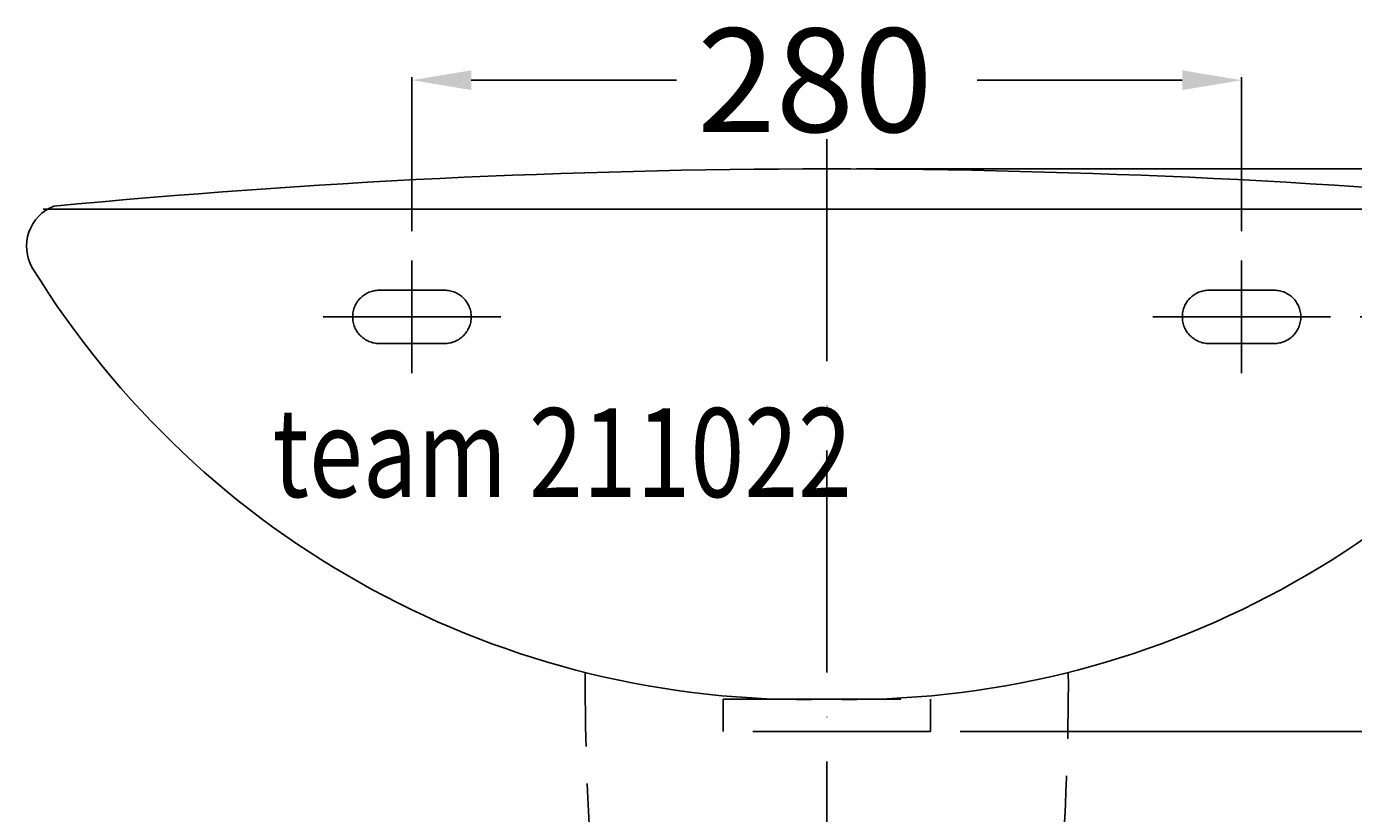
# Model space of a CAD drawing. Extents: x -270 to 506, y -10 to 898.
# Drawn here: x -270 to 178, y 632 to 898 of the extents above; entities that cross this region are included whole.
import ezdxf

# ---------------------------------------------------------------- set-up
doc = ezdxf.new("R2010")
doc.units = 0
doc.header["$LTSCALE"] = 50
for name, pattern in [('22', [1.4, 1.2, -0.2]), ('31', [2.1, 1.5, -0.3, 0, -0.3]), ('STRICHLINIE', [0.75, 0.5, -0.25])]:
    doc.linetypes.add(name, pattern=pattern)
doc.layers.get('0').update_dxf_attribs({"linetype": 'CONTINUOUS'})
doc.layers.get('DEFPOINTS').update_dxf_attribs({"linetype": 'CONTINUOUS'})
for name, color, linetype in [('TEAM-AXE', 10, '31'), ('TEAM-BODY', 2, 'CONTINUOUS'), ('TEAM-DET1', 4, 'CONTINUOUS'), ('TEAM-HAUBE', 4, 'STRICHLINIE'), ('TEAM-HIDE', 8, '22'), ('TEAM-MAS', 9, 'CONTINUOUS'), ('TEAM-TXT', 11, 'CONTINUOUS')]:
    doc.layers.add(name, color=color, linetype=linetype)
doc.styles.add('TEAM', font='ROMANS.shx', dxfattribs={"width": 0.8, "oblique": 15})
doc.dimstyles.get("Standard").update_dxf_attribs({"dimtxt": 2.5, "dimasz": 2.5, "dimexe": 1.25, "dimexo": 0.625, "dimtad": 1, "dimcen": 2.5, "dimazin": 3, "dimtfac": 1, "dimtmove": 0, "dimatfit": 3})

# ---------------------------------------------------------------- blocks, each defined once
blk = doc.blocks.new('*D2')
at = {"color": 9, "linetype": 'BYBLOCK'}
for p, q in [((8010, 850.000007), (8478.703446, 850.000007)), ((8477.703446, 830.000007), (8477.703446, 475.750004)), ((8477.703446, 20), (8477.703446, 374.250004)), ((8010, 0), (8478.703446, 0))]:
    blk.add_line(p, q, dxfattribs=at)
for points in [[(8474.370112, 830.000007), (8481.036779, 830.000007), (8477.703446, 850.000007)], [(8474.370112, 20), (8481.036779, 20), (8477.703446, 0)]]:
    blk.add_solid(points, dxfattribs=at)
at = {"layer": 'DEFPOINTS', "color": 0, "linetype": 'BYBLOCK'}
for p in [(8000, 850.000007), (8000, 0), (8477.703446, 0)]:
    blk.add_point(p, dxfattribs=at)
at = {"color": 11, "linetype": 'BYBLOCK'}
blk.add_text('850', height=35, rotation=90, dxfattribs=at).set_placement((8495.203446, 381.250004))
blk = doc.blocks.new('*D8')
at = {"color": 9, "linetype": 'BYBLOCK'}
for p, q in [((8302.36329, 850.000007), (8388.98131, 850.000007)), ((8387.98131, 830.000007), (8387.98131, 785.750004)), ((8387.98131, 620), (8387.98131, 684.250004)), ((8080, 600), (8388.98131, 600))]:
    blk.add_line(p, q, dxfattribs=at)
for points in [[(8384.647976, 830.000007), (8391.314643, 830.000007), (8387.98131, 850.000007)], [(8384.647976, 620), (8391.314643, 620), (8387.98131, 600)]]:
    blk.add_solid(points, dxfattribs=at)
at = {"layer": 'DEFPOINTS', "color": 0, "linetype": 'BYBLOCK'}
for p in [(8292.36329, 850.000007), (8387.98131, 850.000007), (8070, 600)]:
    blk.add_point(p, dxfattribs=at)
at = {"color": 11, "linetype": 'BYBLOCK'}
blk.add_text('250', height=35, rotation=90, dxfattribs=at).set_placement((8405.48131, 691.250004))
blk = doc.blocks.new('*D6')
at = {"color": 9, "linetype": 'BYBLOCK'}
for p, q in [((8010, 850.000007), (8433.019811, 850.000007)), ((8432.019811, 830.000007), (8432.019811, 750.750004)), ((8432.019811, 550), (8432.019811, 649.250004)), ((8040, 530), (8433.019811, 530))]:
    blk.add_line(p, q, dxfattribs=at)
for points in [[(8428.686478, 830.000007), (8435.353145, 830.000007), (8432.019811, 850.000007)], [(8428.686478, 550), (8435.353145, 550), (8432.019811, 530)]]:
    blk.add_solid(points, dxfattribs=at)
at = {"layer": 'DEFPOINTS', "color": 0, "linetype": 'BYBLOCK'}
for p in [(8000, 850.000007), (8030, 530), (8432.019811, 530)]:
    blk.add_point(p, dxfattribs=at)
at = {"color": 11, "linetype": 'BYBLOCK'}
blk.add_text('320', height=35, rotation=90, dxfattribs=at).set_placement((8449.519811, 656.250004))
blk = doc.blocks.new('*D5')
at = {"color": 9, "linetype": 'BYBLOCK'}
for p, q in [((7860, 829), (7860, 880.931513)), ((7880, 879.931513), (7949.25, 879.931513)), ((8120, 879.931513), (8050.75, 879.931513)), ((8140, 829), (8140, 880.931513))]:
    blk.add_line(p, q, dxfattribs=at)
for points in [[(7880, 883.264847), (7880, 876.59818), (7860, 879.931513)], [(8120, 883.264847), (8120, 876.59818), (8140, 879.931513)]]:
    blk.add_solid(points, dxfattribs=at)
at = {"layer": 'DEFPOINTS', "color": 0, "linetype": 'BYBLOCK'}
for p in [(8140, 879.931513), (7860, 819), (8140, 819)]:
    blk.add_point(p, dxfattribs=at)
at = {"color": 11, "linetype": 'BYBLOCK'}
blk.add_text('280', height=35, dxfattribs=at).set_placement((7956.25, 862.431513))
blk = doc.blocks.new('*D4')
at = {"color": 9, "linetype": 'BYBLOCK'}
for p, q in [((8010, 850.000007), (8344.276223, 850.000007)), ((8343.276223, 830.000007), (8343.276223, 789.91667)), ((8343.276223, 680), (8343.276223, 700.083337)), ((8045, 660), (8344.276223, 660))]:
    blk.add_line(p, q, dxfattribs=at)
for points in [[(8339.94289, 830.000007), (8346.609556, 830.000007), (8343.276223, 850.000007)], [(8339.94289, 680), (8346.609556, 680), (8343.276223, 660)]]:
    blk.add_solid(points, dxfattribs=at)
at = {"layer": 'DEFPOINTS', "color": 0, "linetype": 'BYBLOCK'}
for p in [(8000, 850.000007), (8035, 660), (8343.276223, 660)]:
    blk.add_point(p, dxfattribs=at)
at = {"color": 11, "linetype": 'BYBLOCK'}
blk.add_text('190', height=35, rotation=90, dxfattribs=at).set_placement((8360.776223, 707.083337))
blk = doc.blocks.new('*D3')
at = {"color": 9, "linetype": 'BYBLOCK'}
for p, q in [((8299.743875, 870.000007), (8299.743875, 890.000007)), ((8010, 850.000007), (8300.743875, 850.000007)), ((8299.743875, 800), (8299.743875, 850.000007)), ((8180, 800), (8300.743875, 800)), ((8299.743875, 780), (8299.743875, 760))]:
    blk.add_line(p, q, dxfattribs=at)
for points in [[(8296.410541, 870.000007), (8303.077208, 870.000007), (8299.743875, 850.000007)], [(8296.410541, 780), (8303.077208, 780), (8299.743875, 800)]]:
    blk.add_solid(points, dxfattribs=at)
at = {"layer": 'DEFPOINTS', "color": 0, "linetype": 'BYBLOCK'}
for p in [(8000, 850.000007), (8299.743875, 850.000007), (8170, 800)]:
    blk.add_point(p, dxfattribs=at)
at = {"color": 11, "linetype": 'BYBLOCK'}
blk.add_text('50', height=35, rotation=90, dxfattribs=at).set_placement((8316.595259, 705.610854))

msp = doc.modelspace()

# ---------------------------------------------------------------- linework, layer by layer
at = {"layer": 'TEAM-AXE', "extrusion": (0, 0, -1)}
msp.add_line((0, 859.9999), (0, 484.424742), dxfattribs=at)
at = {"layer": 'TEAM-AXE'}
for p, q in [((-140, 819), (-140, 781)), ((140, 819), (140, 781)), ((-170, 800), (-110, 800)), ((170, 800), (110, 800))]:
    msp.add_line(p, q, dxfattribs=at)
at = {"layer": 'TEAM-BODY'}
for centre, radius, start, end in [((4.024983, -1932.327167), 2782.330085, 90.082885, 95.462934), ((-4.024983, -1932.327167), 2782.330085, 84.537066, 89.917115), ((-255.553817, 823.845091), 14.52362, 111.419786, 210.028356), ((-7.113779, 977.308576), 306.53396, 211.624592, 271.329791), ((7.113779, 977.308576), 306.53396, 268.670209, 328.375408)]:
    msp.add_arc(centre, radius, start, end, dxfattribs=at)
at = {"layer": 'TEAM-DET1'}
for p in [(-264.409465, 836.377755), (264.409465, 836.377755)]:
    msp.add_line(p, (0, 836.377755), dxfattribs=at)
at = {"layer": 'TEAM-HAUBE'}
for centre, start, end in [((802.273731, 677.616513), 179.849059, 198.321482), ((-802.273731, 677.616513), 341.678518, 0.150941)]:
    msp.add_arc(centre, 883.807462, start, end, dxfattribs=at)
at = {"layer": 'TEAM-HIDE'}
for p, q in [((-129, 809), (-151, 809)), ((129, 809), (151, 809)), ((-151, 791), (-129, 791)), ((151, 791), (129, 791)), ((-35, 660), (-35, 670.857172)), ((-35, 670.857172), (35, 670.857172)), ((35, 670.857172), (35, 660)), ((35, 660), (-35, 660))]:
    msp.add_line(p, q, dxfattribs=at)
for centre, start, end in [((-151, 800), 90, 270), ((-129, 800), 270, 90), ((129, 800), 90, 270), ((151, 800), 270, 90)]:
    msp.add_arc(centre, 9, start, end, dxfattribs=at)

# ---------------------------------------------------------------- texts
at = {"layer": 'TEAM-TXT', "style": 'TEAM', "oblique": 15, "width": 0.8}
msp.add_text('team 211022', height=30, dxfattribs=at).set_placement((-187.095366, 739.168055))

# ---------------------------------------------------------------- dimensions: what is measured, and where the dimension line sits
at = {"layer": 'TEAM-MAS'}
dim = msp.add_linear_dim(base=(140, 879.931513), p1=(-140, 819), p2=(140, 819), dimstyle='Standard', dxfattribs=at)
dim.commit()
dim.dimension.update_dxf_attribs({"geometry": '*D5', "text_midpoint": (0, 879.931513), "insert": (-8000, 0)})
for base, p1, p2, picture, middle in [((299.743875, 850.000007), (170, 800), (0, 850.000007), '*D3', (299.095259, 731.860854)), ((432.019811, 530), (0, 850.000007), (30, 530), '*D6', (432.019811, 700.000004)), ((343.276223, 660), (0, 850.000007), (35, 660), '*D4', (343.276223, 745.000004))]:
    dim = msp.add_linear_dim(base=base, p1=p1, p2=p2, angle=90, dimstyle='Standard', dxfattribs=at)
    dim.commit()
    dim.dimension.update_dxf_attribs({"geometry": picture, "text_midpoint": middle, "dimtype": 128, "insert": (-8000, 0)})
dim = msp.add_linear_dim(base=(477.703446, 0), p1=(0, 850.000007), p2=(0, 0), angle=90, dimstyle='Standard', dxfattribs=at)
dim.commit()
dim.dimension.update_dxf_attribs({"geometry": '*D2', "text_midpoint": (477.703446, 425.000004), "insert": (-8000, 0)})
dim = msp.add_linear_dim(base=(387.98131, 850.000007), p1=(70, 600), p2=(292.36329, 850.000007), angle=90, dimstyle='Standard', override={"dimscale": 1}, dxfattribs=at)
dim.commit()
dim.dimension.update_dxf_attribs({"geometry": '*D8', "text_midpoint": (387.98131, 735.000004), "dimtype": 128, "insert": (-8000, 0)})

doc.saveas('drawing.dxf')
